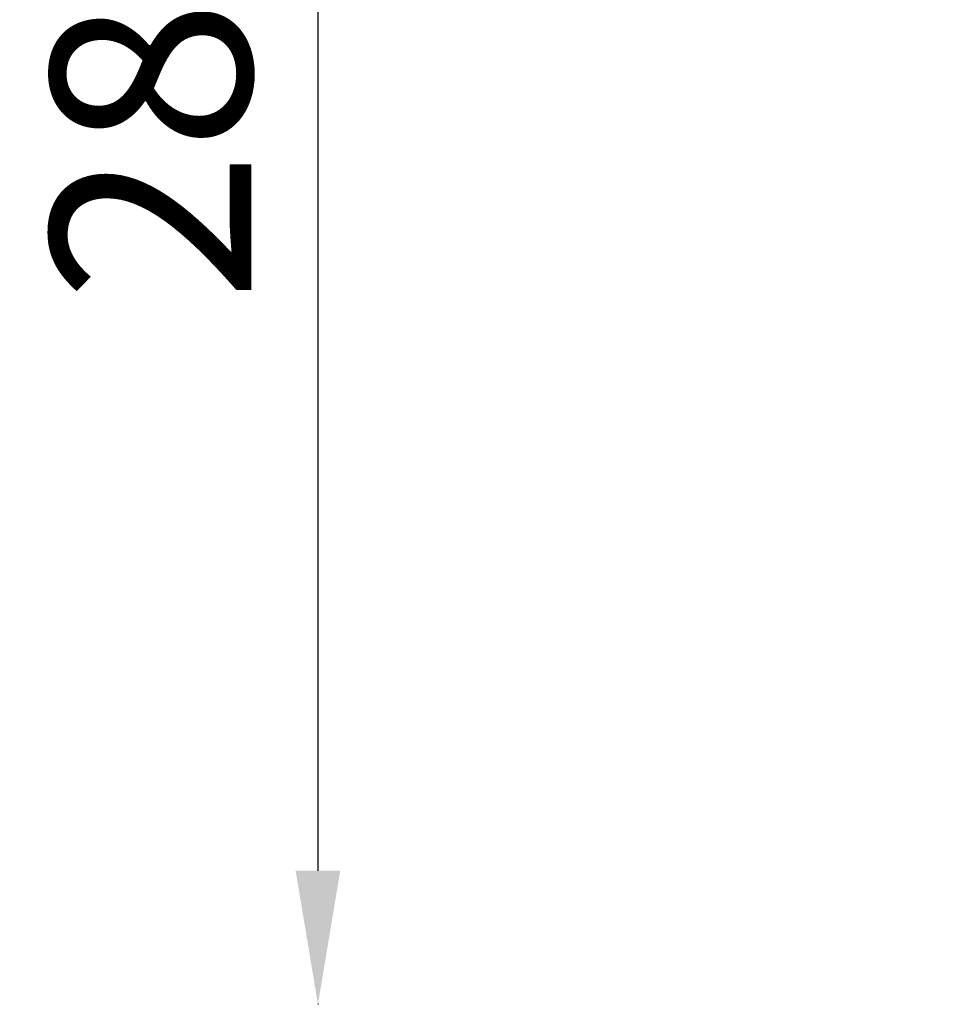
# Model space of a CAD drawing. Units: millimetres. Extents: x 0 to 15389, y 0 to 13762.
# Drawn here: x 6003 to 7401, y 10041 to 11517 of the extents above; entities that cross this region are included whole.
import ezdxf

# ---------------------------------------------------------------- set-up
doc = ezdxf.new("R2010")
doc.units = ezdxf.units.MM
doc.header["$LTSCALE"] = 25
doc.dimstyles.get("Standard").update_dxf_attribs({"dimtxt": 0.18, "dimasz": 0.18, "dimexe": 0.18, "dimexo": 0.0625, "dimgap": 0.09, "dimtad": 0, "dimtih": 1, "dimtoh": 1, "dimdec": 4, "dimzin": 0, "dimdsep": 46, "dimtxsty": 'Standard', "dimcen": 0.09, "dimadec": 0, "dimazin": 0, "dimtfac": 1, "dimtdec": 4, "dimtofl": 0, "dimtmove": 0, "dimatfit": 3, "dimfxl": 1, "dimtolj": 1, "dimtzin": 0, "dimarcsym": 0})

# ---------------------------------------------------------------- blocks, each defined once
blk = doc.blocks.new('*D5')
at = {"color": 0, "lineweight": -2, "transparency": 16777216}
for p, q in [((6451.1, 12827.1), (6449.9, 12827.1)), ((6450.1, 12627.1), (6450.1, 10241)), ((6451.1, 10041), (6449.9, 10041))]:
    blk.add_line(p, q, dxfattribs=at)
at = {"color": 0, "transparency": 16777216}
for points in [[(6416.7, 12627.1), (6483.4, 12627.1), (6450.1, 12827.1)], [(6416.7, 10241), (6483.4, 10241), (6450.1, 10041)]]:
    blk.add_solid(points, dxfattribs=at)
at = {"layer": 'Defpoints', "color": 0, "transparency": 16777216}
for p in [(8798.1, 12827.1), (6450.1, 10041), (8378.1, 10041)]:
    blk.add_point(p, dxfattribs=at)
at = {"color": 0, "transparency": 16777216, "insert": (6200.1, 11434), "char_height": 300, "attachment_point": 5, "rotation": 90}
blk.add_mtext('\\A1;280', dxfattribs=at)

msp = doc.modelspace()

# ---------------------------------------------------------------- dimensions: what is measured, and where the dimension line sits
dim = msp.add_linear_dim(base=(6450.1, 10041), p1=(8798.1, 12827.1), p2=(8378.1, 10041), angle=90, dimstyle='Standard', override={"dimtxt": 300, "dimasz": 200, "dimgap": 100, "dimtad": 1, "dimtih": 0, "dimdec": 0, "dimlfac": 0.1, "dimrnd": 5, "dimfxlon": 1})
dim.commit()
dim.dimension.update_dxf_attribs({"geometry": '*D5', "text_midpoint": (6200.1, 11434)})

doc.saveas('drawing.dxf')
